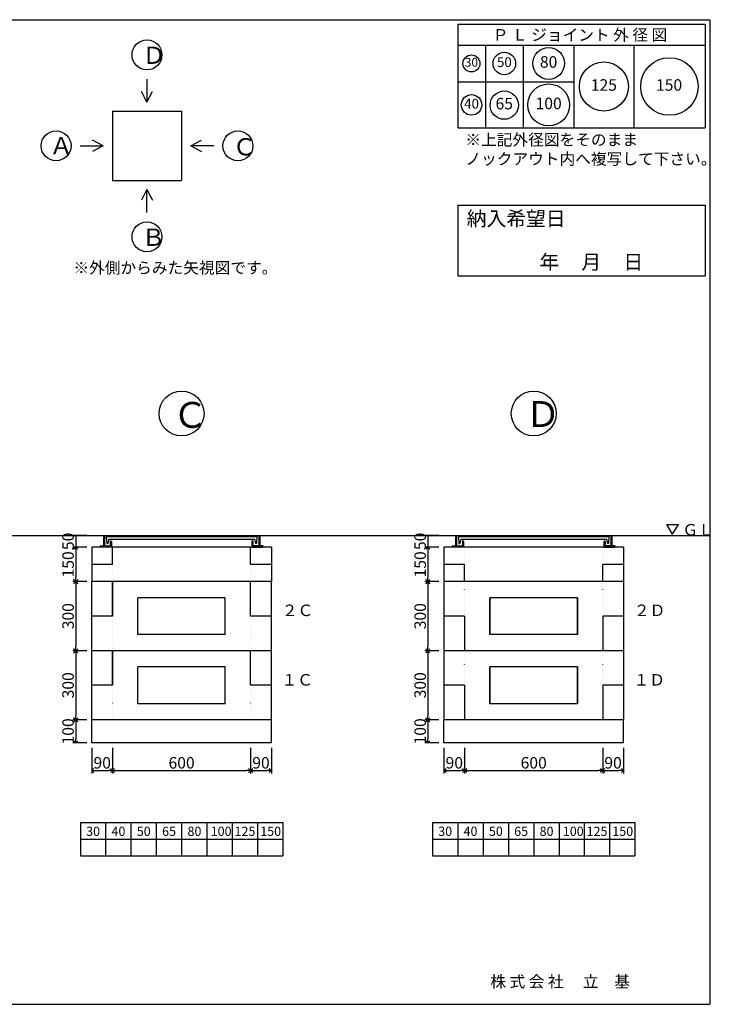
# Model space of a CAD drawing. Units: millimetres. Extents: x -3443 to 6340, y 229 to 4504.
# Drawn here: x 3339 to 6340, y 229 to 4504 of the extents above; entities that cross this region are included whole.
import ezdxf

# ---------------------------------------------------------------- set-up
doc = ezdxf.new("R2010")
doc.units = ezdxf.units.MM
doc.header["$LTSCALE"] = 4
doc.header["$MEASUREMENT"] = 0
doc.linetypes.add('DOT2', pattern=[3.175, 0, -3.175])
for name, color, linetype in [('futa', 3, 'Continuous'), ('gaikei', 7, 'Continuous'), ('GL', 4, 'Continuous'), ('hole', 7, 'Continuous'), ('kakure', 7, 'DOT2'), ('sunpou', 150, 'Continuous'), ('uchigawa', 6, 'Continuous'), ('waku', 7, 'Continuous'), ('文字１', 7, 'Continuous')]:
    doc.layers.add(name, color=color, linetype=linetype)
doc.styles.add('BIGFONT', font='txt.shx', dxfattribs={"height": 50, "bigfont": 'bigfont.shx'})
doc.styles.get("Standard").update_dxf_attribs({"font": 'txt.shx', "width": 0.7, "height": 50})
doc.dimstyles.get("Standard").update_dxf_attribs({"dimtxt": 4, "dimasz": 18, "dimexe": 13, "dimexo": 22, "dimgap": 8, "dimtad": 1, "dimdec": 0, "dimzin": 0, "dimdsep": 46, "dimtxsty": 'Standard', "dimblk": 'OPEN90', "dimcen": 50, "dimadec": 0, "dimazin": 0, "dimtfac": 1, "dimtdec": 0, "dimtix": 1, "dimtmove": 2, "dimatfit": 0, "dimldrblk": 'OPEN90', "dimfxl": 1, "dimtolj": 1, "dimtzin": 0, "dimarcsym": 0})

# ---------------------------------------------------------------- blocks, each defined once
blk = doc.blocks.new('_Open90')
at = {"layer": 'sunpou', "color": 0, "lineweight": -2}
for p, q in [((0, 0), (-1, 0)), ((-0.5, 0.5), (0, 0)), ((0, 0), (-0.5, -0.5))]:
    blk.add_line(p, q, dxfattribs=at)
blk = doc.blocks.new('*D55')
at = {"layer": 'sunpou', "color": 0, "lineweight": -2, "transparency": 16777216}
for p, q in [((3630.3, 1764.4), (3569, 1764.4)), ((3582, 1746.4), (3582, 1482.4)), ((3630.3, 1464.4), (3569, 1464.4))]:
    blk.add_line(p, q, dxfattribs=at)
at = {"layer": 'sunpou', "color": 0, "lineweight": -2, "transparency": 16777216, "xscale": 18, "yscale": 18, "zscale": 18}
for p, rotation in [((3582, 1764.4), 90), ((3582, 1464.4), 270)]:
    blk.add_blockref('_Open90', p, dxfattribs=dict(at, rotation=rotation))
at = {"layer": 'sunpou', "color": 0, "transparency": 16777216, "insert": (3549, 1614.4), "char_height": 50, "attachment_point": 5, "rotation": 90}
blk.add_mtext('\\A1;300', dxfattribs=at)
blk = doc.blocks.new('*D56')
at = {"layer": 'sunpou', "color": 0, "lineweight": -2, "transparency": 16777216}
for p, q in [((3630.3, 1464.4), (3569, 1464.4)), ((3582, 1446.4), (3582, 1382.4)), ((3630.3, 1364.4), (3569, 1364.4))]:
    blk.add_line(p, q, dxfattribs=at)
at = {"layer": 'sunpou', "color": 0, "lineweight": -2, "transparency": 16777216, "xscale": 18, "yscale": 18, "zscale": 18}
for p, rotation in [((3582, 1464.4), 90), ((3582, 1364.4), 270)]:
    blk.add_blockref('_Open90', p, dxfattribs=dict(at, rotation=rotation))
at = {"layer": 'sunpou', "color": 0, "transparency": 16777216, "insert": (3549, 1414.4), "char_height": 50, "attachment_point": 5, "rotation": 90}
blk.add_mtext('\\A1;100', dxfattribs=at)
blk = doc.blocks.new('*D52')
at = {"layer": 'sunpou', "color": 0, "lineweight": -2, "transparency": 16777216}
for p, q in [((5160.3, 1764.4), (5099, 1764.4)), ((5112, 1746.4), (5112, 1482.4)), ((5160.3, 1464.4), (5099, 1464.4))]:
    blk.add_line(p, q, dxfattribs=at)
at = {"layer": 'sunpou', "color": 0, "lineweight": -2, "transparency": 16777216, "xscale": 18, "yscale": 18, "zscale": 18}
for p, rotation in [((5112, 1764.4), 90), ((5112, 1464.4), 270)]:
    blk.add_blockref('_Open90', p, dxfattribs=dict(at, rotation=rotation))
at = {"layer": 'sunpou', "color": 0, "transparency": 16777216, "insert": (5079, 1614.4), "char_height": 50, "attachment_point": 5, "rotation": 90}
blk.add_mtext('\\A1;300', dxfattribs=at)
blk = doc.blocks.new('*D53')
at = {"layer": 'sunpou', "color": 0, "lineweight": -2, "transparency": 16777216}
for p, q in [((5160.3, 1464.4), (5099, 1464.4)), ((5112, 1446.4), (5112, 1382.4)), ((5160.3, 1364.4), (5099, 1364.4))]:
    blk.add_line(p, q, dxfattribs=at)
at = {"layer": 'sunpou', "color": 0, "lineweight": -2, "transparency": 16777216, "xscale": 18, "yscale": 18, "zscale": 18}
for p, rotation in [((5112, 1464.4), 90), ((5112, 1364.4), 270)]:
    blk.add_blockref('_Open90', p, dxfattribs=dict(at, rotation=rotation))
at = {"layer": 'sunpou', "color": 0, "transparency": 16777216, "insert": (5079, 1414.4), "char_height": 50, "attachment_point": 5, "rotation": 90}
blk.add_mtext('\\A1;100', dxfattribs=at)
blk = doc.blocks.new('*D49')
at = {"layer": 'sunpou', "color": 0, "lineweight": -2, "transparency": 16777216}
for p, q in [((3630.3, 2064.4), (3569, 2064.4)), ((3582, 2046.4), (3582, 1782.4)), ((3630.3, 1764.4), (3569, 1764.4))]:
    blk.add_line(p, q, dxfattribs=at)
at = {"layer": 'sunpou', "color": 0, "lineweight": -2, "transparency": 16777216, "xscale": 18, "yscale": 18, "zscale": 18}
for p, rotation in [((3582, 2064.4), 90), ((3582, 1764.4), 270)]:
    blk.add_blockref('_Open90', p, dxfattribs=dict(at, rotation=rotation))
at = {"layer": 'sunpou', "color": 0, "transparency": 16777216, "insert": (3549, 1914.4), "char_height": 50, "attachment_point": 5, "rotation": 90}
blk.add_mtext('\\A1;300', dxfattribs=at)
blk = doc.blocks.new('*D44')
at = {"layer": 'sunpou', "color": 0, "lineweight": -2, "transparency": 16777216}
for p, q in [((5160.3, 2064.4), (5099, 2064.4)), ((5112, 2046.4), (5112, 1782.4)), ((5160.3, 1764.4), (5099, 1764.4))]:
    blk.add_line(p, q, dxfattribs=at)
at = {"layer": 'sunpou', "color": 0, "lineweight": -2, "transparency": 16777216, "xscale": 18, "yscale": 18, "zscale": 18}
for p, rotation in [((5112, 2064.4), 90), ((5112, 1764.4), 270)]:
    blk.add_blockref('_Open90', p, dxfattribs=dict(at, rotation=rotation))
at = {"layer": 'sunpou', "color": 0, "transparency": 16777216, "insert": (5079, 1914.4), "char_height": 50, "attachment_point": 5, "rotation": 90}
blk.add_mtext('\\A1;300', dxfattribs=at)
blk = doc.blocks.new('*D50')
at = {"layer": 'sunpou', "color": 0, "lineweight": -2, "transparency": 16777216}
for p, q in [((3630.3, 2214.4), (3569, 2214.4)), ((3582, 2196.4), (3582, 2082.4)), ((3630.3, 2064.4), (3569, 2064.4))]:
    blk.add_line(p, q, dxfattribs=at)
at = {"layer": 'sunpou', "color": 0, "lineweight": -2, "transparency": 16777216, "xscale": 18, "yscale": 18, "zscale": 18}
for p, rotation in [((3582, 2214.4), 90), ((3582, 2064.4), 270)]:
    blk.add_blockref('_Open90', p, dxfattribs=dict(at, rotation=rotation))
at = {"layer": 'sunpou', "color": 0, "transparency": 16777216, "insert": (3549, 2139.4), "char_height": 50, "attachment_point": 5, "rotation": 90}
blk.add_mtext('\\A1;150', dxfattribs=at)
blk = doc.blocks.new('*D51')
at = {"layer": 'sunpou', "color": 0, "lineweight": -2, "transparency": 16777216}
for p, q in [((5160.3, 2214.4), (5099, 2214.4)), ((5112, 2196.4), (5112, 2082.4)), ((5160.3, 2064.4), (5099, 2064.4))]:
    blk.add_line(p, q, dxfattribs=at)
at = {"layer": 'sunpou', "color": 0, "lineweight": -2, "transparency": 16777216, "xscale": 18, "yscale": 18, "zscale": 18}
for p, rotation in [((5112, 2214.4), 90), ((5112, 2064.4), 270)]:
    blk.add_blockref('_Open90', p, dxfattribs=dict(at, rotation=rotation))
at = {"layer": 'sunpou', "color": 0, "transparency": 16777216, "insert": (5079, 2139.4), "char_height": 50, "attachment_point": 5, "rotation": 90}
blk.add_mtext('\\A1;150', dxfattribs=at)
blk = doc.blocks.new('㉚')
at = {"layer": 'hole'}
blk.add_circle((0, 0), 37, dxfattribs=at)
at = {"layer": '文字１', "insert": (0, 0), "char_height": 38.25, "attachment_point": 5}
blk.add_mtext('30', dxfattribs=at)
blk = doc.blocks.new('㊿')
at = {"layer": 'hole'}
blk.add_circle((0, 0), 49, dxfattribs=at)
at = {"layer": '文字１', "insert": (0, 0), "char_height": 42.5, "attachment_point": 5}
blk.add_mtext('50', dxfattribs=at)
blk = doc.blocks.new('六十五')
at = {"layer": 'hole'}
blk.add_circle((0, 0), 61.5, dxfattribs=at)
at = {"layer": '文字１', "insert": (0, 0), "char_height": 50, "attachment_point": 5}
blk.add_mtext('65', dxfattribs=at)
blk = doc.blocks.new('一〇〇')
at = {"layer": 'hole'}
blk.add_circle((0, 0), 91, dxfattribs=at)
at = {"layer": '文字１', "insert": (0, 0), "char_height": 50, "attachment_point": 5}
blk.add_mtext('100', dxfattribs=at)
blk = doc.blocks.new('一二五')
at = {"layer": 'hole'}
blk.add_circle((0, 0), 106.5, dxfattribs=at)
at = {"layer": '文字１', "insert": (0, 0), "char_height": 50, "attachment_point": 5}
blk.add_mtext('125', dxfattribs=at)
blk = doc.blocks.new('150')
at = {"layer": 'hole'}
blk.add_circle((0, 0), 125, dxfattribs=at)
at = {"layer": '文字１', "insert": (-1.7, 0.2), "char_height": 50, "attachment_point": 5}
blk.add_mtext('150', dxfattribs=at)
blk = doc.blocks.new('八〇')
at = {"layer": 'hole'}
blk.add_circle((0, 0), 69, dxfattribs=at)
at = {"layer": 'hole', "insert": (0, 0), "char_height": 50, "attachment_point": 5}
blk.add_mtext('80', dxfattribs=at)
blk = doc.blocks.new('pl40')
at = {"layer": 'hole'}
blk.add_circle((0, 0), 44.5, dxfattribs=at)
at = {"layer": '文字１', "insert": (0, 0), "char_height": 42.5, "attachment_point": 5}
blk.add_mtext('40', dxfattribs=at)

msp = doc.modelspace()

# ---------------------------------------------------------------- linework, layer by layer
at = {"layer": 'futa'}
for p, q in [((3702.3, 2262.4), (3702.3, 2219.4)), ((3704.3, 2264.4), (3707.3, 2264.4)), ((3707.3, 2264.4), (3707.3, 2219.4)), ((3715.1, 2259.9), (4369.5, 2259.9)), ((3715.1, 2259.9), (3717.6, 2229.9)), ((3717.6, 2229.9), (3721.3, 2229.9)), ((3725.6, 2248.9), (3721.3, 2229.9)), ((3725.6, 2248.9), (4359, 2248.9)), ((3732.3, 2239.4), (3732.3, 2219.4)), ((3734.3, 2241.4), (3735.3, 2241.4)), ((3737.3, 2239.4), (3737.3, 2214.4)), ((4347.3, 2239.4), (4347.3, 2214.4)), ((4350.3, 2241.4), (4349.3, 2241.4)), ((4352.3, 2239.4), (4352.3, 2219.4)), ((4359, 2248.9), (4363.3, 2229.9)), ((4367.2, 2229.9), (4363.3, 2229.9)), ((4369.5, 2259.9), (4367.2, 2229.9)), ((4377.3, 2264.4), (4377.3, 2219.4)), ((4377.3, 2264.4), (4380.3, 2264.4)), ((4382.3, 2262.4), (4382.3, 2219.4)), ((5232.3, 2262.4), (5232.3, 2219.4)), ((5234.3, 2264.4), (5237.3, 2264.4)), ((5237.3, 2264.4), (5237.3, 2219.4)), ((5245.1, 2259.9), (5899.5, 2259.9)), ((5245.1, 2259.9), (5247.6, 2229.9)), ((5247.6, 2229.9), (5251.3, 2229.9)), ((5255.6, 2248.9), (5251.3, 2229.9)), ((5255.6, 2248.9), (5889, 2248.9)), ((5262.3, 2239.4), (5262.3, 2219.4)), ((5264.3, 2241.4), (5265.3, 2241.4)), ((5267.3, 2239.4), (5267.3, 2214.4)), ((5877.3, 2239.4), (5877.3, 2214.4)), ((5880.3, 2241.4), (5879.3, 2241.4)), ((5882.3, 2239.4), (5882.3, 2219.4)), ((5889, 2248.9), (5893.3, 2229.9)), ((5897.2, 2229.9), (5893.3, 2229.9)), ((5899.5, 2259.9), (5897.2, 2229.9)), ((5907.3, 2264.4), (5907.3, 2219.4)), ((5907.3, 2264.4), (5910.3, 2264.4)), ((5912.3, 2262.4), (5912.3, 2219.4)), ((3687.3, 2217.4), (3687.3, 2216.4)), ((3687.3, 2217.4), (3687.3, 2216.4)), ((3687.3, 2217.4), (3687.3, 2216.4)), ((3689.3, 2219.4), (3702.3, 2219.4)), ((3689.3, 2219.4), (3702.3, 2219.4)), ((3689.3, 2219.4), (3702.3, 2219.4)), ((3737.3, 2214.4), (3689.3, 2214.4)), ((3737.3, 2214.4), (3689.3, 2214.4)), ((3737.3, 2214.4), (3689.3, 2214.4)), ((3737.3, 2214.4), (3689.3, 2214.4)), ((3707.3, 2219.4), (3732.3, 2219.4)), ((3707.3, 2219.4), (3732.3, 2219.4)), ((3707.3, 2219.4), (3732.3, 2219.4)), ((4347.3, 2214.4), (4395.3, 2214.4)), ((4347.3, 2214.4), (4395.3, 2214.4)), ((4347.3, 2214.4), (4395.3, 2214.4)), ((4347.3, 2214.4), (4395.3, 2214.4)), ((4377.3, 2219.4), (4352.3, 2219.4)), ((4377.3, 2219.4), (4352.3, 2219.4)), ((4377.3, 2219.4), (4352.3, 2219.4)), ((4395.3, 2219.4), (4382.3, 2219.4)), ((4395.3, 2219.4), (4382.3, 2219.4)), ((4395.3, 2219.4), (4382.3, 2219.4)), ((4397.3, 2217.4), (4397.3, 2216.4)), ((4397.3, 2217.4), (4397.3, 2216.4)), ((4397.3, 2217.4), (4397.3, 2216.4)), ((5217.3, 2217.4), (5217.3, 2216.4)), ((5217.3, 2217.4), (5217.3, 2216.4)), ((5217.3, 2217.4), (5217.3, 2216.4)), ((5217.3, 2217.4), (5217.3, 2216.4)), ((5219.3, 2219.4), (5232.3, 2219.4)), ((5219.3, 2219.4), (5232.3, 2219.4)), ((5219.3, 2219.4), (5232.3, 2219.4)), ((5219.3, 2219.4), (5232.3, 2219.4)), ((5267.3, 2214.4), (5219.3, 2214.4)), ((5267.3, 2214.4), (5219.3, 2214.4)), ((5267.3, 2214.4), (5219.3, 2214.4)), ((5267.3, 2214.4), (5219.3, 2214.4)), ((5267.3, 2214.4), (5219.3, 2214.4)), ((5267.3, 2214.4), (5219.3, 2214.4)), ((5237.3, 2219.4), (5262.3, 2219.4)), ((5237.3, 2219.4), (5262.3, 2219.4)), ((5237.3, 2219.4), (5262.3, 2219.4)), ((5237.3, 2219.4), (5262.3, 2219.4)), ((5877.3, 2214.4), (5925.3, 2214.4)), ((5877.3, 2214.4), (5925.3, 2214.4)), ((5877.3, 2214.4), (5925.3, 2214.4)), ((5877.3, 2214.4), (5925.3, 2214.4)), ((5877.3, 2214.4), (5925.3, 2214.4)), ((5877.3, 2214.4), (5925.3, 2214.4)), ((5907.3, 2219.4), (5882.3, 2219.4)), ((5907.3, 2219.4), (5882.3, 2219.4)), ((5907.3, 2219.4), (5882.3, 2219.4)), ((5907.3, 2219.4), (5882.3, 2219.4)), ((5925.3, 2219.4), (5912.3, 2219.4)), ((5925.3, 2219.4), (5912.3, 2219.4)), ((5925.3, 2219.4), (5912.3, 2219.4)), ((5925.3, 2219.4), (5912.3, 2219.4)), ((5927.3, 2217.4), (5927.3, 2216.4)), ((5927.3, 2217.4), (5927.3, 2216.4)), ((5927.3, 2217.4), (5927.3, 2216.4)), ((5927.3, 2217.4), (5927.3, 2216.4))]:
    msp.add_line(p, q, dxfattribs=at)
for centre, start, end in [((3704.3, 2262.4), 90, 180), ((3734.3, 2239.4), 90, 180), ((3735.3, 2239.4), 0, 90), ((4349.3, 2239.4), 90, 180), ((4350.3, 2239.4), 0, 90), ((4380.3, 2262.4), 0, 90), ((5234.3, 2262.4), 90, 180), ((5264.3, 2239.4), 90, 180), ((5265.3, 2239.4), 0, 90), ((5879.3, 2239.4), 90, 180), ((5880.3, 2239.4), 0, 90), ((5910.3, 2262.4), 0, 90), ((3689.3, 2217.4), 90, 180), ((3689.3, 2217.4), 90, 180), ((3689.3, 2217.4), 90, 180), ((3689.3, 2216.4), 180, 270), ((3689.3, 2216.4), 180, 270), ((3689.3, 2216.4), 180, 270), ((4395.3, 2217.4), 0, 90), ((4395.3, 2217.4), 0, 90), ((4395.3, 2217.4), 0, 90), ((4395.3, 2216.4), 270, 0), ((4395.3, 2216.4), 270, 0), ((4395.3, 2216.4), 270, 0), ((5219.3, 2217.4), 90, 180), ((5219.3, 2217.4), 90, 180), ((5219.3, 2217.4), 90, 180), ((5219.3, 2217.4), 90, 180), ((5219.3, 2216.4), 180, 270), ((5219.3, 2216.4), 180, 270), ((5219.3, 2216.4), 180, 270), ((5219.3, 2216.4), 180, 270), ((5925.3, 2217.4), 0, 90), ((5925.3, 2217.4), 0, 90), ((5925.3, 2217.4), 0, 90), ((5925.3, 2217.4), 0, 90), ((5925.3, 2216.4), 270, 0), ((5925.3, 2216.4), 270, 0), ((5925.3, 2216.4), 270, 0), ((5925.3, 2216.4), 270, 0)]:
    msp.add_arc(centre, 2, start, end, dxfattribs=at)
at = {"layer": 'gaikei'}
for p, q in [((3891.9, 4246.6), (3891.9, 4146.6)), ((3891.9, 4146.6), (3867.8, 4193)), ((3891.9, 4146.6), (3916.1, 4193)), ((3741.9, 4106.6), (4041.9, 4106.6)), ((3741.9, 4106.6), (3741.9, 3806.6)), ((4041.9, 4106.6), (4041.9, 3806.6)), ((3701.9, 3956.6), (3655.5, 3980.7)), ((4081.9, 3956.6), (4128.3, 3980.7)), ((3601.9, 3956.6), (3701.9, 3956.6)), ((3701.9, 3956.6), (3655.5, 3932.5)), ((4181.9, 3956.6), (4081.9, 3956.6)), ((4081.9, 3956.6), (4128.3, 3932.5)), ((3741.9, 3806.6), (4041.9, 3806.6)), ((3891.9, 3766.6), (3867.8, 3720.2)), ((3891.9, 3766.6), (3916.1, 3720.2)), ((3891.9, 3666.6), (3891.9, 3766.6)), ((4432.3, 2214.4), (3652.3, 2214.4)), ((4432.3, 2214.4), (3652.3, 2214.4)), ((4432.3, 2214.4), (3652.3, 2214.4)), ((4432.3, 2214.4), (3652.3, 2214.4)), ((4432.3, 2214.4), (3652.3, 2214.4)), ((4432.3, 2214.4), (3652.3, 2214.4)), ((4432.3, 2214.4), (3652.3, 2214.4)), ((4432.3, 2214.4), (3652.3, 2214.4)), ((4432.3, 2214.4), (3652.3, 2214.4)), ((4432.3, 2214.4), (3652.3, 2214.4)), ((3652.3, 2214.4), (3652.3, 2064.4)), ((4342.3, 2214.4), (3742.3, 2214.4)), ((4342.3, 2214.4), (3742.3, 2214.4)), ((3742.3, 2139.4), (3742.3, 2214.4)), ((4342.3, 2139.4), (4342.3, 2214.4)), ((4432.3, 2214.4), (4432.3, 2064.4)), ((5962.3, 2214.4), (5182.3, 2214.4)), ((5962.3, 2214.4), (5182.3, 2214.4)), ((5962.3, 2214.4), (5182.3, 2214.4)), ((5962.3, 2214.4), (5182.3, 2214.4)), ((5962.3, 2214.4), (5182.3, 2214.4)), ((5962.3, 2214.4), (5182.3, 2214.4)), ((5962.3, 2214.4), (5182.3, 2214.4)), ((5962.3, 2214.4), (5182.3, 2214.4)), ((5962.3, 2214.4), (5182.3, 2214.4)), ((5962.3, 2214.4), (5182.3, 2214.4)), ((5962.3, 2214.4), (5182.3, 2214.4)), ((5962.3, 2214.4), (5182.3, 2214.4)), ((5962.3, 2214.4), (5182.3, 2214.4)), ((5962.3, 2214.4), (5182.3, 2214.4)), ((5962.3, 2214.4), (5182.3, 2214.4)), ((5962.3, 2214.4), (5182.3, 2214.4)), ((5962.3, 2214.4), (5182.3, 2214.4)), ((5962.3, 2214.4), (5182.3, 2214.4)), ((5962.3, 2214.4), (5182.3, 2214.4)), ((5962.3, 2214.4), (5182.3, 2214.4)), ((5962.3, 2214.4), (5182.3, 2214.4)), ((5962.3, 2214.4), (5182.3, 2214.4)), ((5962.3, 2214.4), (5182.3, 2214.4)), ((5962.3, 2214.4), (5182.3, 2214.4)), ((5962.3, 2214.4), (5182.3, 2214.4)), ((5962.3, 2214.4), (5182.3, 2214.4)), ((5962.3, 2214.4), (5182.3, 2214.4)), ((5962.3, 2214.4), (5182.3, 2214.4)), ((5962.3, 2214.4), (5182.3, 2214.4)), ((5962.3, 2214.4), (5182.3, 2214.4)), ((5962.3, 2214.4), (5182.3, 2214.4)), ((5962.3, 2214.4), (5182.3, 2214.4)), ((5962.3, 2214.4), (5182.3, 2214.4)), ((5962.3, 2214.4), (5182.3, 2214.4)), ((5182.3, 2214.4), (5182.3, 2064.4)), ((5872.3, 2214.4), (5272.3, 2214.4)), ((5872.3, 2214.4), (5272.3, 2214.4)), ((5872.3, 2214.4), (5272.3, 2214.4)), ((5872.3, 2214.4), (5272.3, 2214.4)), ((5872.3, 2214.4), (5272.3, 2214.4)), ((5872.3, 2214.4), (5272.3, 2214.4)), ((5872.3, 2214.4), (5272.3, 2214.4)), ((5872.3, 2214.4), (5272.3, 2214.4)), ((5872.3, 2214.4), (5272.3, 2214.4)), ((5962.3, 2214.4), (5962.3, 2064.4)), ((3742.3, 2139.4), (3652.3, 2139.4)), ((4432.3, 2139.4), (4342.3, 2139.4)), ((5272.3, 2139.4), (5182.3, 2139.4)), ((5272.3, 2064.4), (5272.3, 2139.4)), ((5962.3, 2139.4), (5872.3, 2139.4)), ((5872.3, 2064.4), (5872.3, 2139.4)), ((3652.3, 1914.4), (3652.3, 2064.4)), ((4432.3, 2064.4), (3652.3, 2064.4)), ((3742.3, 2064.4), (3742.3, 1914.4)), ((3742.3, 1914.4), (3742.3, 2064.4)), ((3742.3, 2064.4), (3742.3, 1914.4)), ((4342.3, 1914.4), (4342.3, 2064.4)), ((4432.3, 1914.4), (4432.3, 2064.4)), ((5182.3, 2064.4), (5182.3, 1914.4)), ((5182.3, 2064.4), (5182.3, 1914.4)), ((5962.3, 2064.4), (5182.3, 2064.4)), ((5962.3, 2064.4), (5962.3, 1914.4)), ((5962.3, 2064.4), (5962.3, 1914.4)), ((3652.3, 1764.4), (3652.3, 1914.4)), ((3652.3, 1764.4), (3652.3, 1914.4)), ((3742.3, 1914.4), (3652.3, 1914.4)), ((4432.3, 1914.4), (4342.3, 1914.4)), ((4432.3, 1764.4), (4432.3, 1914.4)), ((4432.3, 1764.4), (4432.3, 1914.4)), ((5272.3, 1914.4), (5182.3, 1914.4)), ((5182.3, 1914.4), (5182.3, 1764.4)), ((5272.3, 1914.4), (5272.3, 1764.4)), ((5272.3, 1914.4), (5272.3, 1764.4)), ((5872.3, 1914.4), (5872.3, 1764.4)), ((5962.3, 1914.4), (5872.3, 1914.4)), ((5962.3, 1914.4), (5962.3, 1764.4)), ((3652.3, 1614.4), (3652.3, 1764.4)), ((4432.3, 1764.4), (3652.3, 1764.4)), ((4432.3, 1764.4), (3652.3, 1764.4)), ((3742.3, 1764.4), (3742.3, 1614.4)), ((3742.3, 1614.4), (3742.3, 1764.4)), ((3742.3, 1764.4), (3742.3, 1614.4)), ((4342.3, 1764.4), (3742.3, 1764.4)), ((4342.3, 1614.4), (4342.3, 1764.4)), ((4432.3, 1614.4), (4432.3, 1764.4)), ((5182.3, 1764.4), (5182.3, 1614.4)), ((5182.3, 1764.4), (5182.3, 1614.4)), ((5962.3, 1764.4), (5182.3, 1764.4)), ((5962.3, 1764.4), (5182.3, 1764.4)), ((5962.3, 1764.4), (5182.3, 1764.4)), ((5962.3, 1764.4), (5182.3, 1764.4)), ((5962.3, 1764.4), (5182.3, 1764.4)), ((5962.3, 1764.4), (5182.3, 1764.4)), ((5872.3, 1764.4), (5272.3, 1764.4)), ((5872.3, 1764.4), (5272.3, 1764.4)), ((5962.3, 1764.4), (5962.3, 1614.4)), ((5962.3, 1764.4), (5962.3, 1614.4)), ((3652.3, 1464.4), (3652.3, 1614.4)), ((3652.3, 1464.4), (3652.3, 1614.4)), ((3742.3, 1614.4), (3652.3, 1614.4)), ((4432.3, 1614.4), (4342.3, 1614.4)), ((4432.3, 1464.4), (4432.3, 1614.4)), ((4432.3, 1464.4), (4432.3, 1614.4)), ((5272.3, 1614.4), (5182.3, 1614.4)), ((5182.3, 1614.4), (5182.3, 1464.4)), ((5272.3, 1614.4), (5272.3, 1464.4)), ((5272.3, 1614.4), (5272.3, 1464.4)), ((5872.3, 1614.4), (5872.3, 1464.4)), ((5962.3, 1614.4), (5872.3, 1614.4)), ((5962.3, 1614.4), (5962.3, 1464.4)), ((4432.3, 1464.4), (3652.3, 1464.4)), ((4432.3, 1464.4), (3652.3, 1464.4)), ((4432.3, 1464.4), (3652.3, 1464.4)), ((3652.3, 1364.4), (3652.3, 1464.4)), ((4432.3, 1364.4), (4432.3, 1464.4)), ((5962.3, 1464.4), (5182.3, 1464.4)), ((5962.3, 1464.4), (5182.3, 1464.4)), ((5962.3, 1464.4), (5182.3, 1464.4)), ((5182.3, 1364.4), (5182.3, 1464.4)), ((5872.3, 1464.4), (5272.3, 1464.4)), ((5962.3, 1364.4), (5962.3, 1464.4)), ((4432.3, 1364.4), (3652.3, 1364.4)), ((5962.3, 1364.4), (5182.3, 1364.4))]:
    msp.add_line(p, q, dxfattribs=at)
for centre, radius in [((3891.9, 4351.6), 65), ((3496.9, 3956.6), 65), ((4286.9, 3956.6), 65), ((3891.9, 3561.6), 65), ((4042.3, 2794.4), 97.5), ((5572.3, 2794.4), 97.5)]:
    msp.add_circle(centre, radius, dxfattribs=at)
at = {"layer": 'GL'}
msp.add_line((217.3, 2264.4), (6337.3, 2264.4), dxfattribs=at)
msp.add_line((217.3, 2264.4), (6337.3, 2264.4), dxfattribs=at)
at = {"layer": 'kakure'}
for p, q in [((5272.3, 2139.4), (5272.3, 2214.4)), ((5872.3, 2139.4), (5872.3, 2214.4)), ((3742.3, 2064.4), (3742.3, 2139.4)), ((4342.3, 2064.4), (4342.3, 2139.4)), ((5272.3, 1914.4), (5272.3, 2064.4)), ((5872.3, 1914.4), (5872.3, 2064.4)), ((3742.3, 1914.4), (3742.3, 1764.4)), ((4342.3, 1914.4), (4342.3, 1764.4)), ((5272.3, 1614.4), (5272.3, 1764.4)), ((5872.3, 1614.4), (5872.3, 1764.4)), ((3742.3, 1614.4), (3742.3, 1464.4)), ((4342.3, 1614.4), (4342.3, 1464.4))]:
    msp.add_line(p, q, dxfattribs=at)
at = {"layer": 'sunpou'}
for p, q in [((3630.3, 2264.4), (3569, 2264.4)), ((3582, 2264.4), (3582, 2214.4)), ((5160.3, 2264.4), (5099, 2264.4)), ((5112, 2264.4), (5112, 2214.4)), ((3630.3, 2214.4), (3569, 2214.4)), ((3630.3, 2214.4), (3569, 2214.4)), ((3630.3, 2214.4), (3569, 2214.4)), ((3630.3, 2214.4), (3569, 2214.4)), ((3630.3, 2214.4), (3569, 2214.4)), ((5160.3, 2214.4), (5099, 2214.4)), ((5160.3, 2214.4), (5099, 2214.4)), ((5160.3, 2214.4), (5099, 2214.4)), ((5160.3, 2214.4), (5099, 2214.4)), ((3652.3, 1342.4), (3652.3, 1231.9)), ((3742.3, 1342.4), (3742.3, 1231.9)), ((3742.3, 1342.4), (3742.3, 1231.9)), ((4342.3, 1342.4), (4342.3, 1231.9)), ((4342.3, 1342.4), (4342.3, 1231.9)), ((4432.3, 1342.4), (4432.3, 1231.9)), ((5182.3, 1342.4), (5182.3, 1231.9)), ((5272.3, 1342.4), (5272.3, 1231.9)), ((5272.3, 1342.4), (5272.3, 1231.9)), ((5872.3, 1342.4), (5872.3, 1231.9)), ((5872.3, 1342.4), (5872.3, 1231.9)), ((5962.3, 1342.4), (5962.3, 1231.9)), ((3670.3, 1244.9), (3724.3, 1244.9)), ((3760.3, 1244.9), (4324.3, 1244.9)), ((4360.3, 1244.9), (4414.3, 1244.9)), ((5200.3, 1244.9), (5254.3, 1244.9)), ((5290.3, 1244.9), (5854.3, 1244.9)), ((5890.3, 1244.9), (5944.3, 1244.9))]:
    msp.add_line(p, q, dxfattribs=at)
at = {"layer": 'uchigawa'}
for p, q in [((4232.3, 1994.4), (3852.3, 1994.4)), ((3852.3, 1834.4), (3852.3, 1994.4)), ((4232.3, 1994.4), (3852.3, 1994.4)), ((4232.3, 1834.4), (4232.3, 1994.4)), ((5762.3, 1994.4), (5382.3, 1994.4)), ((5762.3, 1994.4), (5382.3, 1994.4)), ((5762.3, 1994.4), (5382.3, 1994.4)), ((5382.3, 1834.4), (5382.3, 1994.4)), ((5382.3, 1994.4), (5382.3, 1834.4)), ((5382.3, 1834.4), (5382.3, 1994.4)), ((5762.3, 1994.4), (5382.3, 1994.4)), ((5762.3, 1994.4), (5382.3, 1994.4)), ((5762.3, 1994.4), (5382.3, 1994.4)), ((5762.3, 1834.4), (5762.3, 1994.4)), ((5762.3, 1994.4), (5762.3, 1834.4)), ((5762.3, 1834.4), (5762.3, 1994.4)), ((4232.3, 1834.4), (3852.3, 1834.4)), ((5762.3, 1834.4), (5382.3, 1834.4)), ((5762.3, 1834.4), (5382.3, 1834.4)), ((5762.3, 1834.4), (5382.3, 1834.4)), ((3852.3, 1534.4), (3852.3, 1694.4)), ((4232.3, 1694.4), (3852.3, 1694.4)), ((4232.3, 1534.4), (4232.3, 1694.4)), ((5762.3, 1694.4), (5382.3, 1694.4)), ((5762.3, 1694.4), (5382.3, 1694.4)), ((5382.3, 1694.4), (5382.3, 1534.4)), ((5382.3, 1534.4), (5382.3, 1694.4)), ((5762.3, 1694.4), (5762.3, 1534.4)), ((5762.3, 1534.4), (5762.3, 1694.4)), ((4232.3, 1534.4), (3852.3, 1534.4)), ((5762.3, 1534.4), (5382.3, 1534.4)), ((5762.3, 1534.4), (5382.3, 1534.4))]:
    msp.add_line(p, q, dxfattribs=at)
at = {"layer": 'waku'}
for p, q in [((217.3, 4504.4), (6337.3, 4504.4)), ((6337.3, 4504.4), (6337.3, 229.4)), ((6337.3, 4504.4), (6337.3, 229.4)), ((5242.3, 4484.4), (5242.3, 4034.4)), ((5242.3, 4484.4), (6317.3, 4484.4)), ((5242.3, 4484.4), (6317.3, 4484.4)), ((5242.3, 4484.4), (6317.3, 4484.4)), ((5242.3, 4484.4), (5242.3, 4034.4)), ((5242.3, 4484.4), (6317.3, 4484.4)), ((5242.3, 4484.4), (6317.3, 4484.4)), ((5242.3, 4484.4), (6317.3, 4484.4)), ((6317.3, 4484.4), (6317.3, 4034.4)), ((6317.3, 4484.4), (6317.3, 4034.4)), ((5242.3, 4394.4), (6317.3, 4394.4)), ((5362.3, 4394.4), (5362.3, 4034.4)), ((5527.3, 4394.4), (5527.3, 4034.4)), ((5747.3, 4394.4), (5747.3, 4034.4)), ((6007.3, 4394.4), (6007.3, 4034.4)), ((5242.3, 4234.4), (5747.3, 4234.4)), ((5242.3, 4034.4), (6317.3, 4034.4)), ((5242.3, 4034.4), (6317.3, 4034.4)), ((5242.3, 3699.1), (5242.3, 3392.4)), ((5242.3, 3699.1), (6317.3, 3699.1)), ((6317.3, 3699.1), (6317.3, 3392.4)), ((5242.3, 3392.4), (6317.3, 3392.4)), ((3602.3, 1018.4), (3602.3, 874.4)), ((3602.3, 1018.4), (3602.3, 874.4)), ((3602.3, 1018.4), (3602.3, 874.4)), ((3602.3, 1018.4), (3602.3, 874.4)), ((3602.3, 1018.4), (4482.3, 1018.4)), ((3712.3, 1018.4), (3712.3, 874.4)), ((3822.3, 1018.4), (3822.3, 874.4)), ((3822.3, 1018.4), (3822.3, 874.4)), ((3932.3, 1018.4), (3932.3, 874.4)), ((4042.3, 1018.4), (4042.3, 874.4)), ((4152.3, 1018.4), (4152.3, 874.4)), ((4262.3, 1018.4), (4262.3, 874.4)), ((4372.3, 1018.4), (4372.3, 874.4)), ((4482.3, 1018.4), (4482.3, 874.4)), ((5132.3, 1018.4), (5132.3, 874.4)), ((5132.3, 1018.4), (5132.3, 874.4)), ((5132.3, 1018.4), (5132.3, 874.4)), ((5132.3, 1018.4), (5132.3, 874.4)), ((5132.3, 1018.4), (6012.3, 1018.4)), ((5242.3, 1018.4), (5242.3, 874.4)), ((5352.3, 1018.4), (5352.3, 874.4)), ((5352.3, 1018.4), (5352.3, 874.4)), ((5462.3, 1018.4), (5462.3, 874.4)), ((5572.3, 1018.4), (5572.3, 874.4)), ((5682.3, 1018.4), (5682.3, 874.4)), ((5792.3, 1018.4), (5792.3, 874.4)), ((5902.3, 1018.4), (5902.3, 874.4)), ((6012.3, 1018.4), (6012.3, 874.4)), ((3602.3, 946.4), (4482.3, 946.4)), ((5132.3, 946.4), (6012.3, 946.4)), ((3602.3, 874.4), (4482.3, 874.4)), ((5132.3, 874.4), (6012.3, 874.4)), ((217.3, 229.4), (6337.3, 229.4)), ((217.3, 229.4), (6337.3, 229.4)), ((217.3, 229.4), (6337.3, 229.4))]:
    msp.add_line(p, q, dxfattribs=at)
at = {"layer": '文字１'}
for p, q in [((6176.1, 2270.1), (6150.9, 2313.1)), ((6150.9, 2313.1), (6201.3, 2313.1)), ((6176.1, 2270.1), (6201.3, 2313.1))]:
    msp.add_line(p, q, dxfattribs=at)

# ---------------------------------------------------------------- block references
at = {"layer": 'sunpou'}
for name, p in [('㊿', (5444.8, 4314.4)), ('八〇', (5637.3, 4314.4)), ('㉚', (5301.7, 4314.4)), ('一二五', (5877.3, 4214.4)), ('150', (6162.3, 4214.4)), ('六十五', (5444.5, 4133.3)), ('一〇〇', (5637.3, 4134.4)), ('pl40', (5302.3, 4134.4))]:
    msp.add_blockref(name, p, dxfattribs=at)
at = {"layer": 'sunpou', "xscale": 18, "yscale": 18, "zscale": 18, "rotation": 180}
for p in [(3652.3, 1244.9), (3742.3, 1244.9), (4342.3, 1244.9), (5182.3, 1244.9), (5272.3, 1244.9), (5872.3, 1244.9)]:
    msp.add_blockref('_Open90', p, dxfattribs=at)
at = {"layer": 'sunpou', "xscale": 18, "yscale": 18, "zscale": 18}
for p in [(3742.3, 1244.9), (4342.3, 1244.9), (4432.3, 1244.9), (5272.3, 1244.9), (5872.3, 1244.9), (5962.3, 1244.9)]:
    msp.add_blockref('_Open90', p, dxfattribs=at)

# ---------------------------------------------------------------- texts
at = {"layer": 'sunpou', "char_height": 50, "attachment_point": 5, "rotation": 90}
for insert in [(3549, 2239.4), (5079, 2239.4)]:
    msp.add_mtext('\\A1;50', dxfattribs=dict(at, insert=insert))
at = {"layer": 'sunpou', "char_height": 50, "attachment_point": 5}
for s, insert in [('\\A1;90', (3697.3, 1277.9)), ('\\A1;600', (4042.3, 1277.9)), ('\\A1;90', (4387.3, 1277.9)), ('\\A1;90', (5227.3, 1277.9)), ('\\A1;600', (5572.3, 1277.9)), ('\\A1;90', (5917.3, 1277.9))]:
    msp.add_mtext(s, dxfattribs=dict(at, insert=insert))
at = {"layer": '文字１', "style": 'BIGFONT'}
msp.add_text('Ｐ Ｌ ジョイント 外 径 図', height=50, dxfattribs=at).set_placement((5394.4, 4413.2))
at = {"layer": '文字１', "attachment_point": 1, "style": 'BIGFONT'}
for s, insert, char_height, width in [('Ｄ', (3871.7, 4387.5), 75, 122.838), ('Ａ', (3468, 3995), 75, 156.339), ('Ｃ', (4263.9, 3990), 75, 134.005), ('※上記外径図をそのまま\\P\u3000ノックアウト内へ複写して下さい。', (5275.3, 4008.2), 50, 1156.083), ('Ｂ', (3868.9, 3597.5), 75, 238.232), ('※外側からみた矢視図です。', (3572.1, 3452.2), 50, 826.541), ('Ｃ', (4002.7, 2844.6), 112.5, 201.008), ('Ｄ', (5535.5, 2848.3), 112.5, 184.257), ('ＧＬ', (6218.9, 2314.6), 50, 120.37), ('30', (3627.5, 1000.5), 40, 77.11), ('40', (3737.5, 1000.5), 40, 77.11), ('50', (3847.5, 1000.5), 40, 77.11), ('65', (3957.5, 1000.5), 40, 77.11), ('80', (4067.9, 1000.5), 40, 77.11), ('100', (4168.7, 1000.5), 40, 77.11), ('125', (4272.1, 1000.5), 40, 77.11), ('150', (4383.9, 1000.5), 40, 77.11), ('30', (5157.5, 1000.5), 40, 77.11), ('40', (5267.5, 1000.5), 40, 77.11), ('50', (5377.5, 1000.5), 40, 77.11), ('65', (5487.5, 1000.5), 40, 77.11), ('80', (5597.9, 1000.5), 40, 77.11), ('100', (5698.7, 1000.5), 40, 77.11), ('125', (5802.1, 1000.5), 40, 77.11), ('150', (5913.9, 1000.5), 40, 77.11), ('株 式 会 社 \u3000立\u3000基', (5383.8, 353), 50, 1334.524), ('株 式 会 社 \u3000立\u3000基', (5383.8, 353), 50, 1334.524)]:
    msp.add_mtext(s, dxfattribs=dict(at, insert=insert, char_height=char_height, width=width))
at = {"layer": '文字１', "char_height": 63, "attachment_point": 1, "style": 'BIGFONT'}
for s, width, insert in [('{\\fMS Gothic|b1|i0|c128|p49;納入希望日}', 409.585, (5281.2, 3672.2)), ('{\\fMS Gothic|b1|i0|c128|p49;\u3000\u3000\u3000年     月     日}', 939.231, (5339.7, 3483.9))]:
    msp.add_mtext_dynamic_manual_height_columns(s, width=width, gutter_width=262.5, heights=[0], dxfattribs=dict(at, insert=insert))
at = {"layer": '文字１', "char_height": 50, "attachment_point": 1, "style": 'BIGFONT'}
for s, insert in [('２Ｃ', (4477.9, 1964.9)), ('２Ｄ', (6007.9, 1964.9)), ('１Ｃ', (4476.5, 1663.1)), ('１Ｄ', (6006.5, 1663.1))]:
    msp.add_mtext(s, dxfattribs=dict(at, insert=insert))

# ---------------------------------------------------------------- dimensions: what is measured, and where the dimension line sits
at = {"layer": 'sunpou'}
for base, p1, p2, picture, middle in [((3582, 2064.4), (3652.3, 2214.4), (3652.3, 2064.4), '*D50', (3549, 2139.4)), ((5112, 2064.4), (5182.3, 2214.4), (5182.3, 2064.4), '*D51', (5079, 2139.4)), ((3582, 1764.4), (3652.3, 2064.4), (3652.3, 1764.4), '*D49', (3549, 1914.4)), ((5112, 1764.4), (5182.3, 2064.4), (5182.3, 1764.4), '*D44', (5079, 1914.4)), ((3582, 1464.4), (3652.3, 1764.4), (3652.3, 1464.4), '*D55', (3549, 1614.4)), ((5112, 1464.4), (5182.3, 1764.4), (5182.3, 1464.4), '*D52', (5079, 1614.4)), ((3582, 1364.4), (3652.3, 1464.4), (3652.3, 1364.4), '*D56', (3549, 1414.4)), ((5112, 1364.4), (5182.3, 1464.4), (5182.3, 1364.4), '*D53', (5079, 1414.4))]:
    dim = msp.add_linear_dim(base=base, p1=p1, p2=p2, angle=90, dimstyle='Standard', dxfattribs=at)
    dim.commit()
    dim.dimension.update_dxf_attribs({"geometry": picture, "text_midpoint": middle})

doc.saveas('drawing.dxf')
